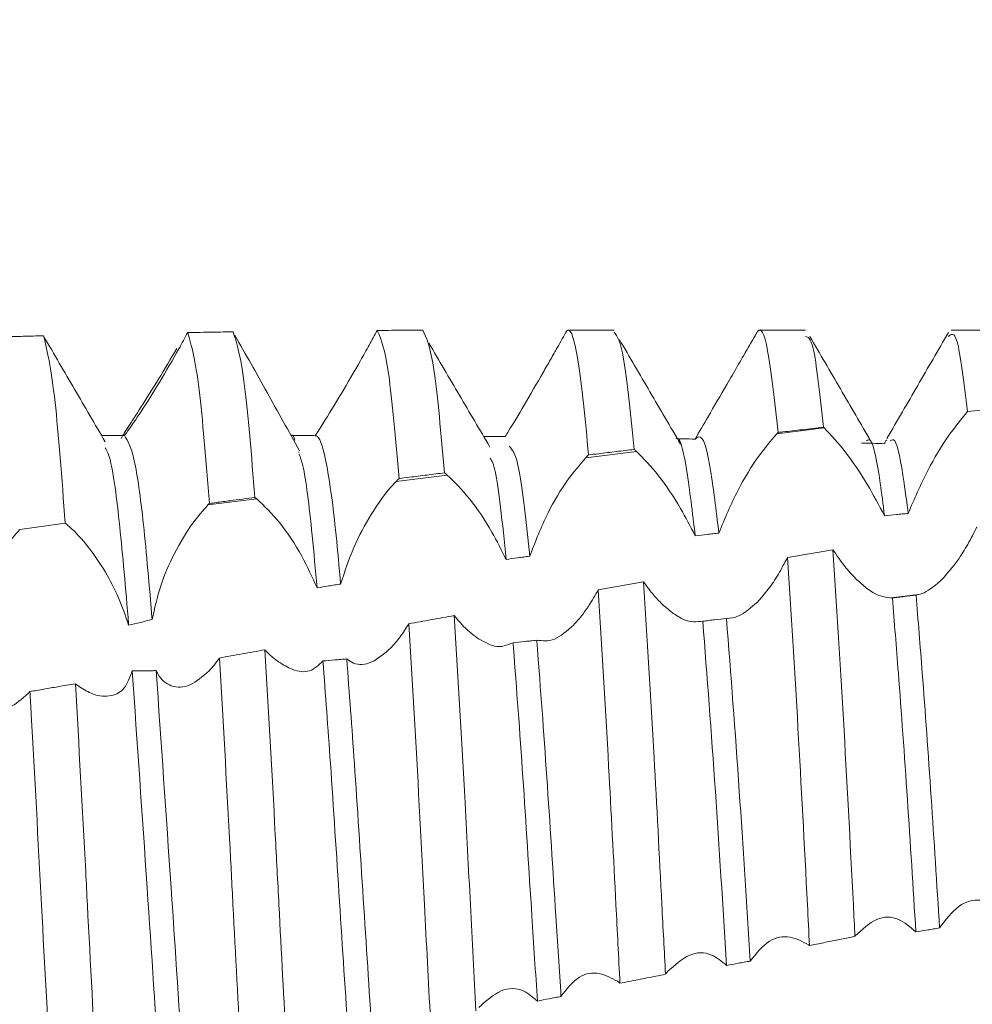
# Model space of a CAD drawing. Units: millimetres. Extents: x 6785 to 11279, y 848 to 3020.
# Drawn here: x 10330 to 10335, y 2410 to 2415 of the extents above; entities that cross this region are included whole.
import ezdxf

# ---------------------------------------------------------------- set-up
doc = ezdxf.new("R2010")
doc.units = ezdxf.units.MM

msp = doc.modelspace()

# ---------------------------------------------------------------- hatches: boundary and pattern name
at = {"linetype": 'Continuous', "lineweight": 0}
h = msp.add_hatch(dxfattribs=at)
h.set_pattern_fill('ANSI31', style=0)
h.set_pattern_definition([(45, (10491.2633, 1988.5603), (-2.245064, 2.245064), [])])
edge = h.paths.add_edge_path(flags=0)
edge.add_arc((10623.9259, 2528.673), 3, 0, 90)
edge.add_line((10623.9259, 2531.673), (10329.9259, 2531.673))
edge.add_arc((10329.9259, 2528.673), 3, 90, 180)
edge.add_line((10326.9259, 2528.673), (10326.9259, 2359.673))
edge.add_arc((10329.9259, 2359.673), 3, 180, 270)
edge.add_line((10329.9259, 2356.673), (10345.4259, 2356.673))
edge.add_arc((10345.4259, 2355.173), 1.5, 0, 90, ccw=False)
edge.add_line((10346.9259, 2355.173), (10346.9259, 2346.2108))
edge.add_arc((10343.4259, 2346.2108), 3.5, 330, 360, ccw=False)
edge.add_line((10346.457, 2344.4608), (10342.7509, 2338.0417))
edge.add_line((10342.7509, 2338.0417), (10344.05, 2337.2917))
edge.add_line((10344.05, 2337.2917), (10347.756, 2343.7108))
edge.add_arc((10343.4259, 2346.2108), 5, 330, 360)
edge.add_line((10348.4259, 2346.2108), (10348.4259, 2355.173))
edge.add_arc((10345.4259, 2355.173), 3, 360, 450)
edge.add_line((10345.4259, 2358.173), (10329.9259, 2358.173))
edge.add_arc((10329.9259, 2359.673), 1.5, 180, 270, ccw=False)
edge.add_line((10328.4259, 2359.673), (10328.4259, 2528.673))
edge.add_arc((10329.9259, 2528.673), 1.5, 90, 180, ccw=False)
edge.add_line((10329.9259, 2530.173), (10623.9259, 2530.173))
edge.add_arc((10623.9259, 2528.673), 1.5, 0, 90, ccw=False)
edge.add_line((10625.4259, 2528.673), (10625.4259, 2359.673))
edge.add_arc((10623.9259, 2359.673), 1.5, 270, 360, ccw=False)
edge.add_line((10623.9259, 2358.173), (10608.4259, 2358.173))
edge.add_arc((10608.4259, 2355.173), 3, 90, 180)
edge.add_line((10605.4259, 2355.173), (10605.4259, 2346.2108))
edge.add_arc((10610.4259, 2346.2108), 5, 180, 210)
edge.add_line((10606.0958, 2343.7108), (10609.8019, 2337.2917))
edge.add_line((10609.8019, 2337.2917), (10611.1009, 2338.0417))
edge.add_line((10611.1009, 2338.0417), (10607.3948, 2344.4608))
edge.add_arc((10610.4259, 2346.2108), 3.5, 180, 210, ccw=False)
edge.add_line((10606.9259, 2346.2108), (10606.9259, 2355.173))
edge.add_arc((10608.4259, 2355.173), 1.5, 90, 180, ccw=False)
edge.add_line((10608.4259, 2356.673), (10623.9259, 2356.673))
edge.add_arc((10623.9259, 2359.673), 3, 270, 360)
edge.add_line((10626.9259, 2359.673), (10626.9259, 2528.673))

# ---------------------------------------------------------------- linework, layer by layer
at = {"color": 7, "linetype": 'Continuous', "lineweight": 15}
for p, q in [((10333.176, 2413.1681), (10332.936, 2413.1681)), ((10333.9222, 2413.156), (10333.8446, 2413.0221)), ((10334.1761, 2413.1681), (10333.9362, 2413.1681)), ((10335.176, 2413.1681), (10334.9361, 2413.1681)), ((10335.0222, 2412.7439), (10335.2594, 2412.7688)), ((10334.2739, 2412.6582), (10334.0261, 2412.6272)), ((10333.2931, 2412.5355), (10333.0289, 2412.5025)), ((10331.5286, 2412.5307), (10331.5325, 2412.5305)), ((10332.3054, 2412.412), (10332.0386, 2412.3786)), ((10331.3103, 2412.2875), (10331.055, 2412.2556)), ((10330.0723, 2412.1274), (10330.3099, 2412.1607)), ((10334.3193, 2412.0216), (10334.082, 2411.9822)), ((10333.3303, 2411.8538), (10333.0931, 2411.8122)), ((10334.6211, 2411.7708), (10334.7658, 2411.7889)), ((10330.1256, 2411.2811), (10330.1175, 2411.2723))]:
    msp.add_line(p, q, dxfattribs=at)
for points, knots in [([(10330.9499, 2413.1558), (10330.9424, 2413.1418), (10330.9272, 2413.1139), (10330.9115, 2413.0856), (10330.9036, 2413.0714)], [0, 0, 0, 0, 0.49851, 1, 1, 1, 1]), ([(10331.1874, 2413.1597), (10331.1519, 2413.1591), (10331.0728, 2413.1579), (10330.9936, 2413.1565), (10330.9499, 2413.1558)], [0, 0, 0, 0, 0.44785, 1, 1, 1, 1]), ([(10331.0628, 2412.2634), (10331.0451, 2412.4865), (10331.0081, 2412.9533), (10330.9699, 2413.0863), (10330.9499, 2413.1558)], [0, 0, 0, 0, 0.478031, 1, 1, 1, 1]), ([(10331.3005, 2412.2951), (10331.2827, 2412.5143), (10331.2455, 2412.9735), (10331.2073, 2413.0958), (10331.1874, 2413.1597)], [0, 0, 0, 0, 0.477441, 1, 1, 1, 1]), ([(10331.9396, 2413.1672), (10331.9257, 2413.1418), (10331.8976, 2413.0906), (10331.8673, 2413.0368), (10331.852, 2413.0097)], [0, 0, 0, 0, 0.494673, 1, 1, 1, 1]), ([(10332.1771, 2413.168), (10332.1375, 2413.1679), (10332.0584, 2413.1678), (10331.9792, 2413.1674), (10331.9396, 2413.1672)], [0, 0, 0, 0, 0.500012, 1, 1, 1, 1]), ([(10332.0534, 2412.3932), (10332.0353, 2412.5997), (10331.9974, 2413.0343), (10331.9595, 2413.1215), (10331.9396, 2413.1672)], [0, 0, 0, 0, 0.475177, 1, 1, 1, 1]), ([(10332.2909, 2412.4234), (10332.2728, 2412.6258), (10332.2347, 2413.0524), (10332.1969, 2413.1282), (10332.1771, 2413.168)], [0, 0, 0, 0, 0.474391, 1, 1, 1, 1]), ([(10332.9292, 2413.165), (10332.9133, 2413.1369), (10332.8861, 2413.0886), (10332.8443, 2413.0147), (10332.8187, 2412.9701), (10332.8059, 2412.9476)], [0, 0, 0, 0, 0.408698, 0.702161, 1, 1, 1, 1]), ([(10333.0434, 2412.517), (10333.0252, 2412.701), (10332.9888, 2413.069), (10332.9504, 2413.1781), (10332.9312, 2413.1663), (10332.9292, 2413.165)], [0, 0, 0, 0, 0.471525, 0.943068, 1, 1, 1, 1]), ([(10333.2809, 2412.5457), (10333.2626, 2412.7307), (10333.227, 2413.0899), (10333.1927, 2413.1362), (10333.176, 2413.1587)], [0, 0, 0, 0, 0.515043, 1, 1, 1, 1]), ([(10333.9184, 2413.1485), (10333.9027, 2413.1217), (10333.8714, 2413.0685), (10333.8197, 2412.9791), (10333.7836, 2412.9168), (10333.7653, 2412.8852)], [0, 0, 0, 0, 0.332687, 0.661623, 1, 1, 1, 1]), ([(10334.033, 2412.6343), (10334.0146, 2412.7992), (10333.9777, 2413.1291), (10333.9405, 2413.1906), (10333.9207, 2413.1529), (10333.9184, 2413.1485)], [0, 0, 0, 0, 0.469067, 0.938132, 1, 1, 1, 1]), ([(10334.9222, 2413.156), (10334.8688, 2413.0638), (10334.7619, 2412.8795), (10334.6549, 2412.6952), (10334.6014, 2412.6031)], [0, 0, 0, 0, 0.500188, 1, 1, 1, 1]), ([(10335.0222, 2412.7439), (10335.0037, 2412.895), (10334.9693, 2413.1762), (10334.937, 2413.1482), (10334.9221, 2413.1353)], [0, 0, 0, 0, 0.537681, 1, 1, 1, 1]), ([(10330.1974, 2413.1391), (10330.1831, 2413.1388), (10330.1399, 2413.1376), (10330.0611, 2413.1355), (10329.9967, 2413.1337), (10329.961, 2413.1327)], [0, 0, 0, 0, 0.1824366, 0.5473201, 1, 1, 1, 1]), ([(10330.3099, 2412.1607), (10330.2924, 2412.3957), (10330.2559, 2412.8862), (10330.2175, 2413.0525), (10330.1974, 2413.1391)], [0, 0, 0, 0, 0.479093, 1, 1, 1, 1]), ([(10330.5186, 2412.586), (10330.4654, 2412.6771), (10330.3591, 2412.8594), (10330.2527, 2413.042), (10330.1995, 2413.1334)], [0, 0, 0, 0, 0.499956, 1, 1, 1, 1]), ([(10331.5335, 2412.5391), (10331.477, 2412.6409), (10331.3629, 2412.8465), (10331.2523, 2413.0426), (10331.1965, 2413.1416)], [0, 0, 0, 0, 0.495105, 1, 1, 1, 1]), ([(10332.5283, 2412.5575), (10332.4751, 2412.6479), (10332.3687, 2412.8288), (10332.2623, 2413.0101), (10332.2091, 2413.1008)], [0, 0, 0, 0, 0.499938, 1, 1, 1, 1]), ([(10333.5231, 2412.5739), (10333.4699, 2412.6648), (10333.3635, 2412.8466), (10333.2571, 2413.0288), (10333.2039, 2413.1199)], [0, 0, 0, 0, 0.499952, 1, 1, 1, 1]), ([(10334.2704, 2412.6614), (10334.2519, 2412.8301), (10334.2196, 2413.1247), (10334.1891, 2413.1324), (10334.1761, 2413.1358)], [0, 0, 0, 0, 0.572653, 1, 1, 1, 1]), ([(10334.5178, 2412.5879), (10334.4646, 2412.6792), (10334.3582, 2412.8617), (10334.2518, 2413.0445), (10334.1986, 2413.1359)], [0, 0, 0, 0, 0.499947, 1, 1, 1, 1]), ([(10330.6016, 2412.6034), (10330.6125, 2412.6211), (10330.6344, 2412.6563), (10330.7067, 2412.7676), (10330.7947, 2412.9071), (10330.8608, 2413.0187), (10330.8924, 2413.0721)], [0, 0, 0, 0, 0.238536, 0.475862, 0.74913, 1, 1, 1, 1]), ([(10330.9036, 2413.0714), (10330.8702, 2413.0128), (10330.8034, 2412.8954), (10330.7064, 2412.7419), (10330.6454, 2412.6537), (10330.6241, 2412.6252), (10330.6188, 2412.6181)], [0, 0, 0, 0, 0.311694, 0.624436, 0.906667, 1, 1, 1, 1]), ([(10331.852, 2413.0097), (10331.8187, 2412.9517), (10331.7519, 2412.8354), (10331.6678, 2412.6993), (10331.6286, 2412.6383), (10331.6152, 2412.6175)], [0, 0, 0, 0, 0.396211, 0.793927, 1, 1, 1, 1]), ([(10332.8059, 2412.9476), (10332.7726, 2412.89), (10332.7101, 2412.782), (10332.6433, 2412.6708), (10332.6137, 2412.6217), (10332.6083, 2412.6126)], [0, 0, 0, 0, 0.482526, 0.904175, 1, 1, 1, 1]), ([(10333.7653, 2412.8852), (10333.7319, 2412.8277), (10333.6739, 2412.7278), (10333.6217, 2412.6378), (10333.5995, 2412.5996)], [0, 0, 0, 0, 0.575396, 1, 1, 1, 1]), ([(10334.7121, 2412.2115), (10334.7444, 2412.2871), (10334.8063, 2412.4316), (10334.9194, 2412.6183), (10334.9893, 2412.7037), (10335.0222, 2412.7439)], [0, 0, 0, 0, 0.368072, 0.703195, 1, 1, 1, 1]), ([(10334.0261, 2412.6272), (10334.0273, 2412.6284), (10334.0296, 2412.6308), (10334.0319, 2412.6331), (10334.033, 2412.6343)], [0, 0, 0, 0, 0.5001848, 1, 1, 1, 1]), ([(10334.033, 2412.6343), (10334.0414, 2412.6353), (10334.0832, 2412.6401), (10334.1623, 2412.6491), (10334.2331, 2412.6571), (10334.2704, 2412.6614)], [0, 0, 0, 0, 0.105715, 0.528592, 1, 1, 1, 1]), ([(10334.2704, 2412.6614), (10334.271, 2412.6608), (10334.2721, 2412.6598), (10334.2733, 2412.6587), (10334.2739, 2412.6582)], [0, 0, 0, 0, 0.500606, 1, 1, 1, 1]), ([(10334.2739, 2412.6582), (10334.3107, 2412.6193), (10334.3811, 2412.5448), (10334.4949, 2412.3752), (10334.5594, 2412.2542), (10334.5885, 2412.1996)], [0, 0, 0, 0, 0.374661, 0.717669, 1, 1, 1, 1]), ([(10330.1017, 2407.7406), (10330.1004, 2407.7401), (10330.0835, 2407.7334), (10330.0486, 2407.9274), (10330.0006, 2408.3215), (10329.9546, 2408.9043), (10329.9043, 2409.5922), (10329.8586, 2410.336), (10329.8101, 2411.0632), (10329.7607, 2411.7106), (10329.7156, 2412.2167), (10329.6654, 2412.5538), (10329.634, 2412.5967), (10329.6185, 2412.6181)], [0, 0, 0, 0, 0.008036, 0.107978, 0.20727, 0.305534, 0.405768, 0.503897, 0.603359, 0.703192, 0.801091, 0.901241, 1, 1, 1, 1]), ([(10330.6188, 2412.6181), (10330.6083, 2412.6181), (10330.5823, 2412.6181), (10330.5426, 2412.6181), (10330.5134, 2412.6181), (10330.4999, 2412.6181)], [0, 0, 0, 0, 0.2631975, 0.658046, 1, 1, 1, 1]), ([(10330.7639, 2411.6569), (10330.7491, 2411.8321), (10330.7192, 2412.1866), (10330.6687, 2412.5407), (10330.6359, 2412.5914), (10330.6188, 2412.6181)], [0, 0, 0, 0, 0.31709, 0.641385, 1, 1, 1, 1]), ([(10331.509, 2412.5934), (10331.5068, 2412.6012), (10331.5006, 2412.6241), (10331.4948, 2412.6203), (10331.4909, 2412.6177)], [0, 0, 0, 0, 0.338875, 1, 1, 1, 1]), ([(10331.6152, 2412.6175), (10331.6049, 2412.6175), (10331.5841, 2412.6176), (10331.5427, 2412.6176), (10331.5116, 2412.6177), (10331.4909, 2412.6177)], [0, 0, 0, 0, 0.250349, 0.500783, 1, 1, 1, 1]), ([(10331.7484, 2411.8429), (10331.7406, 2411.9305), (10331.7175, 2412.1903), (10331.6759, 2412.492), (10331.6386, 2412.616), (10331.6193, 2412.6173), (10331.6152, 2412.6175)], [0, 0, 0, 0, 0.183272, 0.543839, 0.90272, 1, 1, 1, 1]), ([(10332.6083, 2412.6126), (10332.5979, 2412.6127), (10332.5773, 2412.6129), (10332.5396, 2412.6132), (10332.5124, 2412.6134), (10332.4954, 2412.6135)], [0, 0, 0, 0, 0.274832, 0.549501, 1, 1, 1, 1]), ([(10333.6, 2412.0951), (10333.5854, 2412.2167), (10333.5563, 2412.4597), (10333.5214, 2412.6092), (10333.5029, 2412.6025), (10333.4984, 2412.6008)], [0, 0, 0, 0, 0.42961, 0.859255, 1, 1, 1, 1]), ([(10333.5995, 2412.5996), (10333.5789, 2412.6), (10333.5481, 2412.6005), (10333.5173, 2412.601), (10333.5071, 2412.6012)], [0, 0, 0, 0, 0.670138, 1, 1, 1, 1]), ([(10333.7235, 2412.1092), (10333.7091, 2412.2285), (10333.6804, 2412.4671), (10333.6379, 2412.6302), (10333.6119, 2412.6095), (10333.5995, 2412.5996)], [0, 0, 0, 0, 0.343621, 0.687055, 1, 1, 1, 1]), ([(10333.7235, 2412.1092), (10333.7552, 2412.1853), (10333.8153, 2412.3297), (10333.9261, 2412.5101), (10333.9944, 2412.5901), (10334.0261, 2412.6272)], [0, 0, 0, 0, 0.374412, 0.709557, 1, 1, 1, 1]), ([(10334.5885, 2412.1996), (10334.581, 2412.2581), (10334.5574, 2412.4446), (10334.5248, 2412.6099), (10334.5017, 2412.5957), (10334.4942, 2412.5911)], [0, 0, 0, 0, 0.235534, 0.750783, 1, 1, 1, 1]), ([(10334.6014, 2412.592), (10334.5996, 2412.5932), (10334.5957, 2412.5958), (10334.5916, 2412.5827), (10334.5894, 2412.5757)], [0, 0, 0, 0, 0.462382, 1, 1, 1, 1]), ([(10334.7121, 2412.2115), (10334.7051, 2412.2658), (10334.6819, 2412.4468), (10334.6496, 2412.6104), (10334.6264, 2412.5959), (10334.6187, 2412.5911)], [0, 0, 0, 0, 0.222813, 0.74289, 1, 1, 1, 1]), ([(10330.6413, 2411.6277), (10330.6412, 2411.6289), (10330.6252, 2411.8238), (10330.5956, 2412.1677), (10330.5526, 2412.4928), (10330.5278, 2412.5378), (10330.5188, 2412.554)], [0, 0, 0, 0, 0.00241, 0.386695, 0.779548, 1, 1, 1, 1]), ([(10332.7355, 2411.988), (10332.7173, 2412.1619), (10332.6813, 2412.5055), (10332.6457, 2412.5441), (10332.6281, 2412.5632)], [0, 0, 0, 0, 0.506033, 1, 1, 1, 1]), ([(10333.0434, 2412.517), (10333.0609, 2412.5191), (10333.1092, 2412.525), (10333.1884, 2412.5346), (10333.2501, 2412.542), (10333.2809, 2412.5457)], [0, 0, 0, 0, 0.220858, 0.610409, 1, 1, 1, 1]), ([(10333.2809, 2412.5457), (10333.2829, 2412.5441), (10333.2869, 2412.5408), (10333.2911, 2412.5373), (10333.2931, 2412.5355)], [0, 0, 0, 0, 0.499921, 1, 1, 1, 1]), ([(10333.2931, 2412.5355), (10333.3309, 2412.4972), (10333.4036, 2412.4233), (10333.5145, 2412.2589), (10333.5748, 2412.1433), (10333.6, 2412.0951)], [0, 0, 0, 0, 0.3856386, 0.7437074, 1, 1, 1, 1]), ([(10334.5894, 2412.5757), (10334.5688, 2412.5763), (10334.5379, 2412.5773), (10334.4967, 2412.5785), (10334.4761, 2412.5791), (10334.4658, 2412.5794)], [0, 0, 0, 0, 0.500034, 0.750028, 1, 1, 1, 1]), ([(10331.6252, 2411.8226), (10331.6168, 2411.9163), (10331.5931, 2412.1819), (10331.5605, 2412.4443), (10331.538, 2412.5042), (10331.5316, 2412.5213)], [0, 0, 0, 0, 0.280657, 0.794972, 1, 1, 1, 1]), ([(10332.6121, 2411.9713), (10332.5933, 2412.1606), (10332.5655, 2412.4412), (10332.538, 2412.4855), (10332.529, 2412.4999)], [0, 0, 0, 0, 0.674326, 1, 1, 1, 1]), ([(10332.7355, 2411.988), (10332.7656, 2412.065), (10332.8217, 2412.2089), (10332.9296, 2412.3871), (10332.9971, 2412.4656), (10333.0289, 2412.5025)], [0, 0, 0, 0, 0.378978, 0.707469, 1, 1, 1, 1]), ([(10333.0289, 2412.5025), (10333.0313, 2412.505), (10333.0362, 2412.5099), (10333.041, 2412.5146), (10333.0434, 2412.517)], [0, 0, 0, 0, 0.499758, 1, 1, 1, 1]), ([(10331.7484, 2411.8429), (10331.7697, 2411.9077), (10331.8121, 2412.0369), (10331.9102, 2412.2173), (10331.9886, 2412.3261), (10332.0324, 2412.3721), (10332.0386, 2412.3786)], [0, 0, 0, 0, 0.303731, 0.606187, 0.944661, 1, 1, 1, 1]), ([(10332.0386, 2412.3786), (10332.041, 2412.3811), (10332.046, 2412.3861), (10332.0509, 2412.3908), (10332.0534, 2412.3932)], [0, 0, 0, 0, 0.499883, 1, 1, 1, 1]), ([(10332.0534, 2412.3932), (10332.0717, 2412.3955), (10332.1205, 2412.4018), (10332.1997, 2412.4119), (10332.2605, 2412.4196), (10332.2909, 2412.4234)], [0, 0, 0, 0, 0.231682, 0.615863, 1, 1, 1, 1]), ([(10332.2909, 2412.4234), (10332.293, 2412.4218), (10332.2964, 2412.4192), (10332.3012, 2412.4154), (10332.304, 2412.4131), (10332.3054, 2412.412)], [0, 0, 0, 0, 0.433038, 0.716335, 1, 1, 1, 1]), ([(10332.3054, 2412.412), (10332.3439, 2412.3742), (10332.4188, 2412.3009), (10332.5299, 2412.1364), (10332.5881, 2412.0195), (10332.6121, 2411.9713)], [0, 0, 0, 0, 0.385154, 0.74707, 1, 1, 1, 1]), ([(10331.0628, 2412.2634), (10331.0748, 2412.265), (10331.1108, 2412.2698), (10331.1684, 2412.2775), (10331.2357, 2412.2865), (10331.2789, 2412.2922), (10331.3005, 2412.2951)], [0, 0, 0, 0, 0.151406, 0.454247, 0.727116, 1, 1, 1, 1]), ([(10331.3005, 2412.2951), (10331.3019, 2412.294), (10331.3042, 2412.2923), (10331.3075, 2412.2897), (10331.3094, 2412.2883), (10331.3103, 2412.2875)], [0, 0, 0, 0, 0.4288796, 0.714184, 1, 1, 1, 1]), ([(10331.3103, 2412.2875), (10331.3496, 2412.2502), (10331.4262, 2412.1775), (10331.5417, 2412.0062), (10331.5996, 2411.8789), (10331.6252, 2411.8226)], [0, 0, 0, 0, 0.370271, 0.721448, 1, 1, 1, 1]), ([(10330.7639, 2411.6569), (10330.7769, 2411.7162), (10330.8029, 2411.8345), (10330.8811, 2412.0105), (10330.9678, 2412.1572), (10331.029, 2412.2263), (10331.055, 2412.2556)], [0, 0, 0, 0, 0.251054, 0.50081, 0.788534, 1, 1, 1, 1]), ([(10331.055, 2412.2556), (10331.0563, 2412.2569), (10331.0589, 2412.2596), (10331.0615, 2412.2621), (10331.0628, 2412.2634)], [0, 0, 0, 0, 0.49996, 1, 1, 1, 1]), ([(10334.5885, 2412.1996), (10334.6091, 2412.2016), (10334.64, 2412.2046), (10334.6812, 2412.2085), (10334.7018, 2412.2105), (10334.7121, 2412.2115)], [0, 0, 0, 0, 0.499972, 0.749997, 1, 1, 1, 1]), ([(10330.1175, 2411.2723), (10330.0844, 2411.2432), (10330.018, 2411.185), (10329.9191, 2411.1808), (10329.8425, 2411.2421), (10329.801, 2411.3517), (10329.7934, 2411.4828), (10329.8136, 2411.6266), (10329.8612, 2411.7835), (10329.9375, 2411.9475), (10330.0137, 2412.0629), (10330.0607, 2412.1147), (10330.0723, 2412.1274)], [0, 0, 0, 0, 0.121479, 0.243319, 0.354465, 0.450157, 0.535794, 0.621709, 0.717387, 0.829393, 0.958055, 1, 1, 1, 1]), ([(10330.6413, 2411.6277), (10330.625, 2411.6762), (10330.5924, 2411.7731), (10330.5171, 2411.9137), (10330.4284, 2412.0446), (10330.3567, 2412.1227), (10330.317, 2412.1549), (10330.3099, 2412.1607)], [0, 0, 0, 0, 0.21044, 0.419764, 0.657548, 0.938978, 1, 1, 1, 1]), ([(10335.0713, 2412.1418), (10335.0554, 2412.1106), (10335.0237, 2412.0481), (10334.9635, 2411.9518), (10334.9181, 2411.9001), (10334.8912, 2411.8694)], [0, 0, 0, 0, 0.2887602, 0.5774749, 1, 1, 1, 1]), ([(10333.6, 2412.0951), (10333.6206, 2412.0975), (10333.6514, 2412.101), (10333.6926, 2412.1057), (10333.7132, 2412.108), (10333.7235, 2412.1092)], [0, 0, 0, 0, 0.500025, 0.749969, 1, 1, 1, 1]), ([(10334.3193, 2412.0216), (10334.3376, 2411.7358), (10334.3735, 2411.1723), (10334.4122, 2410.4392), (10334.4315, 2410.0581), (10334.4343, 2410.0032)], [0, 0, 0, 0, 0.468376, 0.92343, 1, 1, 1, 1]), ([(10334.4967, 2411.8201), (10334.4776, 2411.8358), (10334.4393, 2411.8675), (10334.379, 2411.9351), (10334.3394, 2411.9924), (10334.3193, 2412.0216)], [0, 0, 0, 0, 0.328507, 0.65872, 1, 1, 1, 1]), ([(10332.6121, 2411.9713), (10332.6327, 2411.9741), (10332.6635, 2411.9783), (10332.7047, 2411.9839), (10332.7253, 2411.9866), (10332.7355, 2411.988)], [0, 0, 0, 0, 0.500056, 0.750043, 1, 1, 1, 1]), ([(10334.082, 2411.9822), (10334.0663, 2411.9523), (10334.0345, 2411.8917), (10333.9813, 2411.8117), (10333.9437, 2411.7698), (10333.9247, 2411.7485)], [0, 0, 0, 0, 0.324245, 0.656971, 1, 1, 1, 1]), ([(10334.082, 2411.9822), (10334.1003, 2411.6934), (10334.1355, 2411.1381), (10334.1739, 2410.4066), (10334.1933, 2410.0259), (10334.1969, 2409.955)], [0, 0, 0, 0, 0.468557, 0.900973, 1, 1, 1, 1]), ([(10334.8912, 2411.8694), (10334.8585, 2411.8404), (10334.8104, 2411.7977), (10334.7671, 2411.7882), (10334.7533, 2411.7852)], [0, 0, 0, 0, 0.680816, 1, 1, 1, 1]), ([(10331.6252, 2411.8226), (10331.6457, 2411.826), (10331.6765, 2411.8312), (10331.7176, 2411.8379), (10331.7381, 2411.8413), (10331.7484, 2411.8429)], [0, 0, 0, 0, 0.499989, 0.750071, 1, 1, 1, 1]), ([(10333.0931, 2411.8122), (10333.0773, 2411.7842), (10333.0494, 2411.7347), (10333.0059, 2411.6739), (10332.9785, 2411.6437), (10332.9646, 2411.6284)], [0, 0, 0, 0, 0.39204, 0.693447, 1, 1, 1, 1]), ([(10333.0931, 2411.8122), (10333.1116, 2411.5118), (10333.1433, 2410.9955), (10333.1807, 2410.2714), (10333.2001, 2409.8945), (10333.2072, 2409.7582)], [0, 0, 0, 0, 0.470466, 0.808431, 1, 1, 1, 1]), ([(10333.3303, 2411.8538), (10333.3488, 2411.556), (10333.3814, 2411.0297), (10333.4189, 2410.3037), (10333.4384, 2409.9256), (10333.4446, 2409.8048)], [0, 0, 0, 0, 0.469856, 0.830493, 1, 1, 1, 1]), ([(10333.4806, 2411.693), (10333.4611, 2411.7087), (10333.4267, 2411.7365), (10333.3759, 2411.7921), (10333.3456, 2411.8331), (10333.3303, 2411.8538)], [0, 0, 0, 0, 0.39204, 0.6931133, 1, 1, 1, 1]), ([(10334.6296, 2411.7697), (10334.5974, 2411.773), (10334.5566, 2411.7772), (10334.5071, 2411.8126), (10334.4967, 2411.8201)], [0, 0, 0, 0, 0.789924, 1, 1, 1, 1]), ([(10334.7533, 2411.7852), (10334.7327, 2411.7826), (10334.7018, 2411.7787), (10334.6605, 2411.7736), (10334.6399, 2411.771), (10334.6296, 2411.7697)], [0, 0, 0, 0, 0.499977, 0.750053, 1, 1, 1, 1]), ([(10334.6296, 2411.7697), (10334.6399, 2411.6428), (10334.6655, 2411.3278), (10334.7083, 2410.7286), (10334.7377, 2410.2586), (10334.7523, 2410.0261)], [0, 0, 0, 0, 0.254276, 0.631143, 1, 1, 1, 1]), ([(10334.7533, 2411.7852), (10334.764, 2411.6534), (10334.7898, 2411.3372), (10334.8326, 2410.739), (10334.8616, 2410.2761), (10334.876, 2410.0471)], [0, 0, 0, 0, 0.2651704, 0.6364657, 1, 1, 1, 1]), ([(10333.9247, 2411.7485), (10333.8913, 2411.719), (10333.8349, 2411.6692), (10333.7841, 2411.6651), (10333.7634, 2411.6635)], [0, 0, 0, 0, 0.5910433, 1, 1, 1, 1]), ([(10330.6413, 2411.6277), (10330.6617, 2411.6327), (10330.6923, 2411.6402), (10330.7332, 2411.6498), (10330.7537, 2411.6545), (10330.7639, 2411.6569)], [0, 0, 0, 0, 0.4999812, 0.7499799, 1, 1, 1, 1]), ([(10332.3415, 2411.6782), (10332.3019, 2411.671), (10332.2229, 2411.6568), (10332.1438, 2411.6425), (10332.1042, 2411.6353)], [0, 0, 0, 0, 0.49997, 1, 1, 1, 1]), ([(10332.3415, 2411.6782), (10332.36, 2411.3699), (10332.389, 2410.8882), (10332.4257, 2410.1702), (10332.4452, 2409.7979), (10332.4549, 2409.6135)], [0, 0, 0, 0, 0.47281, 0.738997, 1, 1, 1, 1]), ([(10332.4566, 2411.5649), (10332.4401, 2411.5777), (10332.4128, 2411.5991), (10332.3742, 2411.6385), (10332.3524, 2411.6649), (10332.3415, 2411.6782)], [0, 0, 0, 0, 0.430014, 0.713661, 1, 1, 1, 1]), ([(10333.6396, 2411.6487), (10333.6079, 2411.6453), (10333.5604, 2411.6401), (10333.5006, 2411.6797), (10333.4806, 2411.693)], [0, 0, 0, 0, 0.665899, 1, 1, 1, 1]), ([(10333.7634, 2411.6635), (10333.7427, 2411.661), (10333.7118, 2411.6573), (10333.6705, 2411.6524), (10333.6499, 2411.6499), (10333.6396, 2411.6487)], [0, 0, 0, 0, 0.50003, 0.750029, 1, 1, 1, 1]), ([(10333.7634, 2411.6635), (10333.7859, 2411.3708), (10333.8282, 2410.8196), (10333.8683, 2410.1758), (10333.887, 2409.8738)], [0, 0, 0, 0, 0.530886, 1, 1, 1, 1]), ([(10332.1042, 2411.6353), (10332.0894, 2411.6117), (10332.0594, 2411.5638), (10332.0269, 2411.5274), (10332.0105, 2411.5091)], [0, 0, 0, 0, 0.493855, 1, 1, 1, 1]), ([(10332.1042, 2411.6353), (10332.1228, 2411.3249), (10332.1509, 2410.8547), (10332.1874, 2410.1387), (10332.2069, 2409.7679), (10332.2174, 2409.5687)], [0, 0, 0, 0, 0.473627, 0.717214, 1, 1, 1, 1]), ([(10332.9646, 2411.6284), (10332.9309, 2411.5986), (10332.8633, 2411.5387), (10332.8028, 2411.5459), (10332.7725, 2411.5495)], [0, 0, 0, 0, 0.498519, 1, 1, 1, 1]), ([(10333.6396, 2411.6487), (10333.6617, 2411.3605), (10333.7041, 2410.8065), (10333.7442, 2410.1611), (10333.7635, 2409.8513)], [0, 0, 0, 0, 0.520143, 1, 1, 1, 1]), ([(10332.6486, 2411.5362), (10332.6185, 2411.5235), (10332.5638, 2411.5006), (10332.4899, 2411.5449), (10332.4566, 2411.5649)], [0, 0, 0, 0, 0.54919, 1, 1, 1, 1]), ([(10332.0105, 2411.5091), (10331.9771, 2411.4803), (10331.9103, 2411.4226), (10331.8292, 2411.4167), (10331.7915, 2411.4436), (10331.7801, 2411.4517)], [0, 0, 0, 0, 0.410323, 0.822247, 1, 1, 1, 1]), ([(10332.7725, 2411.5495), (10332.7622, 2411.5484), (10332.7415, 2411.5461), (10332.7002, 2411.5417), (10332.6692, 2411.5384), (10332.6486, 2411.5362)], [0, 0, 0, 0, 0.250099, 0.50005, 1, 1, 1, 1]), ([(10332.6486, 2411.5362), (10332.6493, 2411.5268), (10332.6662, 2411.3117), (10332.7005, 2410.8471), (10332.741, 2410.2015), (10332.7662, 2409.813), (10332.7758, 2409.6654)], [0, 0, 0, 0, 0.017353, 0.397444, 0.771022, 1, 1, 1, 1]), ([(10332.7725, 2411.5495), (10332.7736, 2411.5357), (10332.7908, 2411.3168), (10332.8255, 2410.847), (10332.8655, 2410.2097), (10332.8901, 2409.829), (10332.8991, 2409.6893)], [0, 0, 0, 0, 0.02572, 0.4074099, 0.7825599, 1, 1, 1, 1]), ([(10331.1152, 2411.4565), (10331.1065, 2411.4445), (10331.089, 2411.4205), (10331.0708, 2411.4004), (10331.0616, 2411.3904)], [0, 0, 0, 0, 0.498017, 1, 1, 1, 1]), ([(10331.3525, 2411.4993), (10331.3129, 2411.4921), (10331.2338, 2411.4778), (10331.1547, 2411.4636), (10331.1152, 2411.4565)], [0, 0, 0, 0, 0.500028, 1, 1, 1, 1]), ([(10331.1152, 2411.4565), (10331.1337, 2411.1377), (10331.1581, 2410.7185), (10331.1939, 2410.0098), (10331.2135, 2409.6457), (10331.2275, 2409.3862)], [0, 0, 0, 0, 0.476886, 0.627168, 1, 1, 1, 1]), ([(10331.3525, 2411.4993), (10331.3711, 2411.1823), (10331.3963, 2410.7506), (10331.4323, 2410.0403), (10331.4519, 2409.6747), (10331.465, 2409.4294)], [0, 0, 0, 0, 0.47617, 0.648647, 1, 1, 1, 1]), ([(10331.4247, 2411.4358), (10331.4145, 2411.4434), (10331.3974, 2411.4562), (10331.3733, 2411.478), (10331.3594, 2411.4922), (10331.3525, 2411.4993)], [0, 0, 0, 0, 0.423599, 0.71125, 1, 1, 1, 1]), ([(10331.7801, 2411.4517), (10331.7698, 2411.4508), (10331.749, 2411.449), (10331.7077, 2411.4455), (10331.6766, 2411.443), (10331.6559, 2411.4413)], [0, 0, 0, 0, 0.25044, 0.500849, 1, 1, 1, 1]), ([(10331.7801, 2411.4517), (10331.7936, 2411.2734), (10331.823, 2410.8826), (10331.8665, 2410.1962), (10331.8972, 2409.7263), (10331.9125, 2409.4917)], [0, 0, 0, 0, 0.295879, 0.648477, 1, 1, 1, 1]), ([(10331.6559, 2411.4413), (10331.6344, 2411.42), (10331.5915, 2411.3775), (10331.5056, 2411.387), (10331.4483, 2411.4215), (10331.4247, 2411.4358)], [0, 0, 0, 0, 0.370972, 0.739906, 1, 1, 1, 1]), ([(10331.6559, 2411.4413), (10331.6691, 2411.2663), (10331.6985, 2410.8747), (10331.7423, 2410.1824), (10331.7737, 2409.7045), (10331.7893, 2409.4657)], [0, 0, 0, 0, 0.287844, 0.644236, 1, 1, 1, 1]), ([(10330.66, 2411.3889), (10330.6479, 2411.3559), (10330.6239, 2411.2901), (10330.5485, 2411.2517), (10330.4665, 2411.2567), (10330.4081, 2411.292), (10330.3852, 2411.3058)], [0, 0, 0, 0, 0.252306, 0.502905, 0.805648, 1, 1, 1, 1]), ([(10330.7848, 2411.3907), (10330.7744, 2411.3904), (10330.7536, 2411.39), (10330.712, 2411.3893), (10330.6808, 2411.389), (10330.66, 2411.3889)], [0, 0, 0, 0, 0.250186, 0.500463, 1, 1, 1, 1]), ([(10330.66, 2411.3889), (10330.6861, 2411.0137), (10330.7351, 2410.3094), (10330.783, 2409.5795), (10330.8054, 2409.2384)], [0, 0, 0, 0, 0.5325935, 1, 1, 1, 1]), ([(10330.7848, 2411.3907), (10330.811, 2411.0151), (10330.8594, 2410.3211), (10330.9065, 2409.6004), (10330.9281, 2409.2697)], [0, 0, 0, 0, 0.541103, 1, 1, 1, 1]), ([(10331.0616, 2411.3904), (10331.0282, 2411.3613), (10330.9614, 2411.3031), (10330.8643, 2411.2989), (10330.8079, 2411.3453), (10330.7877, 2411.385), (10330.7848, 2411.3907)], [0, 0, 0, 0, 0.326743, 0.654597, 0.950163, 1, 1, 1, 1]), ([(10330.1256, 2411.2811), (10330.1498, 2411.2853), (10330.1983, 2411.2937), (10330.2775, 2411.3076), (10330.3324, 2411.3172), (10330.363, 2411.3225)], [0, 0, 0, 0, 0.306331, 0.612651, 1, 1, 1, 1]), ([(10330.363, 2411.3225), (10330.3815, 2410.9986), (10330.4031, 2410.6196), (10330.4386, 2409.9151), (10330.4583, 2409.5552), (10330.475, 2409.2515)], [0, 0, 0, 0, 0.478568, 0.559892, 1, 1, 1, 1]), ([(10330.3852, 2411.3058), (10330.3821, 2411.308), (10330.3769, 2411.3117), (10330.3695, 2411.3174), (10330.3652, 2411.3208), (10330.363, 2411.3225)], [0, 0, 0, 0, 0.417861, 0.709005, 1, 1, 1, 1]), ([(10330.2375, 2409.2094), (10330.2203, 2409.5271), (10330.1852, 2410.1745), (10330.1485, 2410.8884), (10330.1279, 2411.2416), (10330.1256, 2411.2811)], [0, 0, 0, 0, 0.461087, 0.939741, 1, 1, 1, 1]), ([(10334.876, 2410.0471), (10334.9085, 2410.0901), (10334.9707, 2410.1725), (10335.0839, 2410.2051), (10335.1538, 2410.1731), (10335.1865, 2410.1582)], [0, 0, 0, 0, 0.367995, 0.704234, 1, 1, 1, 1]), ([(10334.4358, 2410.005), (10334.4724, 2410.0397), (10334.5426, 2410.1061), (10334.6572, 2410.1081), (10334.7224, 2410.0519), (10334.7523, 2410.0261)], [0, 0, 0, 0, 0.371919, 0.711868, 1, 1, 1, 1]), ([(10334.7523, 2410.0261), (10334.7729, 2410.0296), (10334.8038, 2410.0349), (10334.8451, 2410.0419), (10334.8657, 2410.0454), (10334.876, 2410.0471)], [0, 0, 0, 0, 0.499909, 0.749902, 1, 1, 1, 1]), ([(10333.887, 2409.8738), (10333.919, 2409.9139), (10333.9796, 2409.9901), (10334.0911, 2410.0124), (10334.1599, 2409.9757), (10334.192, 2409.9586)], [0, 0, 0, 0, 0.37247, 0.707245, 1, 1, 1, 1]), ([(10334.4343, 2410.0032), (10334.4284, 2410.002), (10334.3986, 2409.9959), (10334.3442, 2409.9848), (10334.271, 2409.97), (10334.2216, 2409.96), (10334.1969, 2409.955)], [0, 0, 0, 0, 0.0751926, 0.3758914, 0.6879254, 1, 1, 1, 1]), ([(10334.4343, 2410.0032), (10334.4345, 2410.0035), (10334.435, 2410.0041), (10334.4355, 2410.0047), (10334.4358, 2410.005)], [0, 0, 0, 0, 0.4974991, 1, 1, 1, 1]), ([(10333.4559, 2409.8187), (10333.4935, 2409.8534), (10333.5659, 2409.9204), (10333.6771, 2409.9225), (10333.7379, 2409.8724), (10333.7635, 2409.8513)], [0, 0, 0, 0, 0.384538, 0.740877, 1, 1, 1, 1]), ([(10334.192, 2409.9586), (10334.1928, 2409.958), (10334.1944, 2409.9568), (10334.1961, 2409.9556), (10334.1969, 2409.955)], [0, 0, 0, 0, 0.499457, 1, 1, 1, 1]), ([(10333.7635, 2409.8513), (10333.7841, 2409.8551), (10333.815, 2409.8607), (10333.8561, 2409.8682), (10333.8767, 2409.8719), (10333.887, 2409.8738)], [0, 0, 0, 0, 0.499973, 0.749999, 1, 1, 1, 1]), ([(10332.8991, 2409.6893), (10332.9295, 2409.7288), (10332.9863, 2409.8026), (10333.0946, 2409.8213), (10333.1619, 2409.7855), (10333.1934, 2409.7688)], [0, 0, 0, 0, 0.379214, 0.709523, 1, 1, 1, 1]), ([(10333.4446, 2409.8048), (10333.4465, 2409.8071), (10333.4502, 2409.8119), (10333.454, 2409.8164), (10333.4559, 2409.8187)], [0, 0, 0, 0, 0.5000456, 1, 1, 1, 1]), ([(10333.1934, 2409.7688), (10333.1957, 2409.7671), (10333.2003, 2409.7637), (10333.2049, 2409.76), (10333.2072, 2409.7582)], [0, 0, 0, 0, 0.499805, 1, 1, 1, 1]), ([(10333.4446, 2409.8048), (10333.428, 2409.8015), (10333.3802, 2409.7921), (10333.301, 2409.7765), (10333.2385, 2409.7643), (10333.2072, 2409.7582)], [0, 0, 0, 0, 0.2098748, 0.6049254, 1, 1, 1, 1]), ([(10332.4694, 2409.6311), (10332.5078, 2409.6659), (10332.5823, 2409.7332), (10332.6931, 2409.7358), (10332.7517, 2409.6859), (10332.7758, 2409.6654)], [0, 0, 0, 0, 0.3861367, 0.7482187, 1, 1, 1, 1]), ([(10332.7758, 2409.6654), (10332.7963, 2409.6694), (10332.8272, 2409.6754), (10332.8683, 2409.6833), (10332.8889, 2409.6873), (10332.8991, 2409.6893)], [0, 0, 0, 0, 0.499979, 0.750058, 1, 1, 1, 1])]:
    msp.add_open_spline(points, degree=3, knots=knots, dxfattribs=at)

doc.saveas('drawing.dxf')
